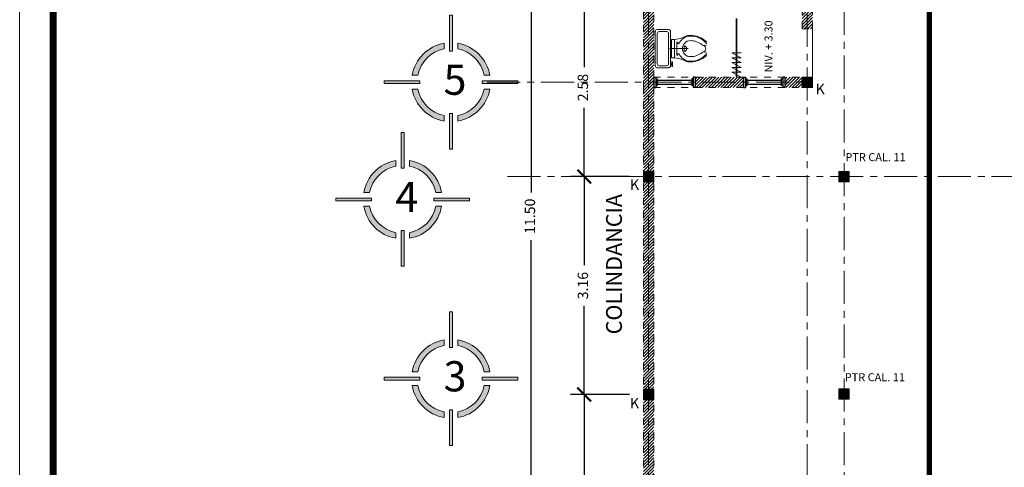
# Model space of a CAD drawing. Units: millimetres. Extents: x 2958 to 3496, y 1566 to 1808.
# Drawn here: x 3283 to 3297, y 1770 to 1776 of the extents above; entities that cross this region are included whole.
import ezdxf

# ---------------------------------------------------------------- set-up
doc = ezdxf.new("R2010")
doc.units = ezdxf.units.MM
for name, pattern in [('ACAD_ISO02W100', [15, 12, -3]), ('ACAD_ISO03W100', [30, 12, -18]), ('ACAD_ISO04W100', [30, 24, -3, 0, -3]), ('CENTER2', [28.575, 19.05, -3.175, 3.175, -3.175])]:
    doc.linetypes.add(name, pattern=pattern)
for name, color, linetype, lineweight in [('00-TRAZO', 7, 'Continuous', 0), ('Eje', 252, 'ACAD_ISO04W100', 0), ('Línea', 7, 'Continuous', 5), ('Muro', 1, 'Continuous', 20), ('Solapa_Txt', 7, 'Continuous', 18), ('TRABES', 30, 'ACAD_ISO02W100', 15)]:
    doc.layers.add(name, color=color, linetype=linetype, lineweight=lineweight)
doc.layers.add('LAYER1', color=137, linetype='Continuous')
doc.styles.get("Standard").update_dxf_attribs({"font": 'arial.ttf'})
doc.dimstyles.new('lalo', dxfattribs={"dimtxt": 0.15, "dimasz": 0.2, "dimexe": 0.2, "dimexo": 0.2, "dimgap": 0.1, "dimtad": 0, "dimzin": 1, "dimdsep": 46, "dimtxsty": 'Standard', "dimblk": 'ARCHTICK', "dimcen": 2.5, "dimadec": 0, "dimazin": 0, "dimtfac": 1, "dimtmove": 0, "dimatfit": 3, "dimfxl": 1, "dimarcsym": 0})

# ---------------------------------------------------------------- blocks, each defined once
blk = doc.blocks.new('_ArchTick')
at = {"color": 0, "linetype": 'ByBlock', "const_width": 0.15}
blk.add_lwpolyline([(-0.5, -0.5), (0.5, 0.5)], dxfattribs=at)
blk = doc.blocks.new('*D562')
at = {"layer": 'Defpoints', "color": 0, "transparency": 16777216}
for p in [(3290.226, 1779.067), (3291.852, 1779.067), (3291.852, 1767.569)]:
    blk.add_point(p, dxfattribs=at)
at = {"layer": 'Línea', "color": 0, "linetype": 'CENTER2', "lineweight": -2, "transparency": 16777216}
for p, q in [((3291.652, 1779.067), (3290.026, 1779.067)), ((3291.652, 1767.569), (3290.026, 1767.569))]:
    blk.add_line(p, q, dxfattribs=at)
at = {"layer": 'Línea', "color": 0, "lineweight": -2, "transparency": 16777216}
for p, q in [((3290.226, 1779.067), (3290.226, 1773.669)), ((3290.226, 1767.569), (3290.226, 1772.977))]:
    blk.add_line(p, q, dxfattribs=at)
at = {"layer": 'Línea', "color": 0, "lineweight": -2, "transparency": 16777216, "xscale": 0.2, "yscale": 0.2, "zscale": 0.2}
for p, rotation in [((3290.226, 1779.067), 90), ((3290.226, 1767.569), 270)]:
    blk.add_blockref('_ArchTick', p, dxfattribs=dict(at, rotation=rotation))
at = {"layer": 'Línea', "color": 0, "lineweight": 5, "transparency": 16777216, "insert": (3290.226, 1773.323), "char_height": 0.15, "attachment_point": 5, "rotation": 90}
blk.add_mtext('11.50', dxfattribs=at)
blk = doc.blocks.new('A$C17811AD6')
at = {"layer": 'LAYER1', "color": 7, "lineweight": 5}
for p, q in [((0.224, 0.741), (0.229, 0.711)), ((0.328, 0.741), (0.323, 0.711)), ((0.276, 0.221), (0.276, 0.474)), ((0.195, 0.327), (0.181, 0.327)), ((0.181, 0.327), (0.181, 0.31)), ((0.181, 0.31), (0.195, 0.31)), ((0.195, 0.31), (0.195, 0.327)), ((0.195, 0.32), (0.199, 0.32)), ((0.195, 0.317), (0.199, 0.317)), ((0.199, 0.31), (0.199, 0.344)), ((0.353, 0.31), (0.199, 0.31)), ((0.276, 0.31), (0.276, 0.207)), ((0.353, 0.31), (0.353, 0.344)), ((0.357, 0.32), (0.353, 0.32)), ((0.357, 0.317), (0.353, 0.317)), ((0.357, 0.327), (0.371, 0.327)), ((0.357, 0.31), (0.357, 0.327)), ((0.371, 0.31), (0.357, 0.31)), ((0.371, 0.327), (0.371, 0.31)), ((0, 0.028), (0, 0.193)), ((0.028, 0.221), (0.276, 0.221)), ((0.028, 0.055), (0.028, 0.165)), ((0.055, 0.193), (0.276, 0.193)), ((0.407, 0.233), (0.145, 0.233)), ((0.276, 0.277), (0.15, 0.277)), ((0.276, 0.277), (0.403, 0.277)), ((0.276, 0.221), (0.524, 0.221)), ((0.276, 0.193), (0.496, 0.193)), ((0.469, 0.247), (0.535, 0.247)), ((0.469, 0.225), (0.469, 0.247)), ((0.491, 0.225), (0.469, 0.225)), ((0.491, 0.247), (0.491, 0.247)), ((0.491, 0.247), (0.491, 0.247)), ((0.535, 0.241), (0.491, 0.236)), ((0.491, 0.236), (0.491, 0.225)), ((0.524, 0.165), (0.524, 0.055)), ((0.535, 0.247), (0.535, 0.241)), ((0.552, 0.193), (0.552, 0.028)), ((0.524, 0), (0.028, 0)), ((0.496, 0.028), (0.055, 0.028))]:
    blk.add_line(p, q, dxfattribs=at)
for centre, radius, start, end in [((0.421, 0.509), 0.338, 135.8303, 180), ((0.4, 0.509), 0.306, 128.9919, 180), ((0.276, 0.661), 0.069, 90, 134.9839), ((0.276, 0.661), 0.069, 45.0161, 90), ((0.152, 0.509), 0.306, 0, 51.0081), ((0.131, 0.509), 0.338, 0, 44.1697), ((-0.303, 0.233), 0.448, 26.3354, 26.3354), ((0.421, 0.509), 0.261, 139.9017, 180), ((0.186, 0.702), 0.0435, 323.8177, 11.5982), ((0.365, 0.702), 0.0435, 168.4018, 216.1823), ((0.131, 0.509), 0.261, 0, 40.0983), ((0.276, 0.509), 0.193, 180, 203.4432), ((0.276, 0.509), 0.182, 180, 244.8973), ((-0.303, 0.233), 0.448, 0, 26.3354), ((0.276, 0.509), 0.116, 180, 0), ((0.276, 0.415), 0.0392, 90.2742, 177.2278), ((0.276, 0.415), 0.0392, 2.7722, 89.7258), ((0.276, 0.509), 0.182, 295.1027, 0), ((0.855, 0.233), 0.448, 153.6646, 180), ((0.276, 0.509), 0.193, 336.5568, 0), ((0.276, 0.785), 0.369, 263.9153, 276.0847), ((0.028, 0.193), 0.0276, 90, 180), ((0.055, 0.165), 0.0276, 90, 180), ((0.496, 0.165), 0.0276, 0, 90), ((0.524, 0.193), 0.0276, 0, 90), ((0.028, 0.028), 0.0276, 180, 270), ((0.055, 0.055), 0.0276, 180, 270), ((0.496, 0.055), 0.0276, 270, 0), ((0.524, 0.028), 0.0276, 270, 0)]:
    blk.add_arc(centre, radius, start, end, dxfattribs=at)
blk = doc.blocks.new('A$C5D30202F')
at = {"color": 4}
for points in [[(0, 0.15), (0, 0)], [(0, 0.15), (0.03, 0.15)], [(0.03, 0.15), (0.03, 0)], [(0, 0), (0.03, 0)], [(0.03, 0.125), (0.05, 0.125)], [(0.03, 0.025), (0.05, 0.025)], [(0.05, 0.125), (0.05, 0.025)]]:
    blk.add_lwpolyline(points, dxfattribs=at)
blk = doc.blocks.new('A$C290C7FD5')
at = {"layer": 'Línea', "lineweight": 5, "true_color": 0x000000}
h = blk.add_hatch(color=18, dxfattribs=at)
h.dxf.hatch_style = 1
h.paths.add_polyline_path([(0.15, 0.15), (0, 0.15), (0, 0), (0.15, 0)])
at = {"layer": 'Línea', "lineweight": 5}
blk.add_lwpolyline([(0, 0), (0.15, 0), (0.15, 0.15), (0, 0.15)], close=True, dxfattribs=at)
blk = doc.blocks.new('A$C4AB77915')
at = {"layer": 'Línea', "lineweight": 5}
h = blk.add_hatch(color=1, dxfattribs=at)
h.dxf.hatch_style = 1
h.paths.add_polyline_path([(2.475, 4.85), (2.375, 4.85), (2.375, 3.555), (2.475, 3.555)])
h.paths.add_polyline_path([(2.475, 1.294), (2.375, 1.294), (2.375, 0), (2.475, 0)])
h = blk.add_hatch(color=1, dxfattribs=at)
h.dxf.hatch_style = 1
h.paths.add_polyline_path([(2.175, 3.631), (2.175, 3.834, 0.314752), (1.015, 2.675), (1.219, 2.675, -0.298954)])
h.paths.add_polyline_path([(2.675, 1.219), (2.675, 1.015, 0.314752), (3.834, 2.175), (3.631, 2.175, -0.298954)])
at = {"layer": 'Línea', "lineweight": 5, "true_color": 0x000000}
h = blk.add_hatch(color=18, dxfattribs=at)
h.dxf.hatch_style = 1
h.paths.add_polyline_path([(2.675, 3.834), (2.675, 3.631, -0.298954), (3.631, 2.675), (3.834, 2.675, 0.314752)])
h.paths.add_polyline_path([(2.175, 1.015), (2.175, 1.219, -0.298954), (1.219, 2.175), (1.015, 2.175, 0.314752)])
h = blk.add_hatch(color=18, dxfattribs=at)
h.dxf.hatch_style = 1
h.paths.add_polyline_path([(4.85, 2.375), (4.85, 2.475), (3.555, 2.475), (3.555, 2.375)])
h.paths.add_polyline_path([(1.294, 2.375), (1.294, 2.475), (0, 2.475), (0, 2.375)])
at = {"layer": 'Línea', "lineweight": 5}
for points in [[(2.375, 3.555), (2.375, 4.85)], [(2.375, 4.85), (2.475, 4.85)], [(2.475, 3.555), (2.475, 4.85)], [(2.175, 3.631), (2.175, 3.834)], [(2.675, 3.631), (2.675, 3.834)], [(2.475, 3.555), (2.375, 3.555)], [(1.219, 2.675), (1.015, 2.675)], [(3.631, 2.675), (3.834, 2.675)], [(1.294, 2.475), (0, 2.475)], [(0, 2.475), (0, 2.375)], [(1.294, 2.375), (0, 2.375)], [(1.219, 2.175), (1.015, 2.175)], [(1.294, 2.375), (1.294, 2.475)], [(3.555, 2.475), (4.85, 2.475)], [(3.555, 2.375), (3.555, 2.475)], [(3.555, 2.375), (4.85, 2.375)], [(3.631, 2.175), (3.834, 2.175)], [(4.85, 2.475), (4.85, 2.375)], [(2.175, 1.219), (2.175, 1.015)], [(2.375, 1.294), (2.375, 0)], [(2.475, 1.294), (2.375, 1.294)], [(2.475, 1.294), (2.475, 0)], [(2.675, 1.219), (2.675, 1.015)], [(2.475, 0), (2.375, 0)]]:
    blk.add_lwpolyline(points, dxfattribs=at)
for radius, start, end in [(1.432, 100.057, 169.943), (1.232, 101.7116, 168.2884), (1.432, 10.057, 79.943), (1.232, 11.7116, 78.2884), (1.432, 190.057, 259.943), (1.232, 191.7116, 258.2884), (1.432, 280.057, 349.943), (1.232, 281.7116, 348.2884)]:
    blk.add_arc((2.425, 2.425), radius, start, end, dxfattribs=at)
blk = doc.blocks.new('*D772')
at = {"layer": 'Defpoints', "color": 0, "transparency": 16777216}
for p in [(3290.994, 1770.738), (3291.852, 1770.738), (3291.852, 1767.569)]:
    blk.add_point(p, dxfattribs=at)
at = {"layer": 'Línea', "color": 0, "lineweight": -2, "transparency": 16777216}
for p, q in [((3291.652, 1770.738), (3290.794, 1770.738)), ((3290.994, 1770.738), (3290.994, 1769.448)), ((3290.994, 1767.569), (3290.994, 1768.859)), ((3291.652, 1767.569), (3290.794, 1767.569))]:
    blk.add_line(p, q, dxfattribs=at)
at = {"layer": 'Línea', "color": 0, "lineweight": -2, "transparency": 16777216, "xscale": 0.2, "yscale": 0.2, "zscale": 0.2}
for p, rotation in [((3290.994, 1770.738), 90), ((3290.994, 1767.569), 270)]:
    blk.add_blockref('_ArchTick', p, dxfattribs=dict(at, rotation=rotation))
at = {"layer": 'Línea', "color": 0, "lineweight": 5, "transparency": 16777216, "insert": (3290.994, 1769.154), "char_height": 0.15, "attachment_point": 5, "rotation": 90}
blk.add_mtext('3.17', dxfattribs=at)
blk = doc.blocks.new('*D773')
at = {"layer": 'Defpoints', "color": 0, "transparency": 16777216}
for p in [(3290.994, 1773.897), (3291.852, 1773.897), (3291.852, 1770.738)]:
    blk.add_point(p, dxfattribs=at)
at = {"layer": 'Línea', "color": 0, "lineweight": -2, "transparency": 16777216}
for p, q in [((3291.652, 1773.897), (3290.794, 1773.897)), ((3290.994, 1773.897), (3290.994, 1772.612)), ((3290.994, 1770.738), (3290.994, 1772.023)), ((3291.652, 1770.738), (3290.794, 1770.738))]:
    blk.add_line(p, q, dxfattribs=at)
at = {"layer": 'Línea', "color": 0, "lineweight": -2, "transparency": 16777216, "xscale": 0.2, "yscale": 0.2, "zscale": 0.2}
for p, rotation in [((3290.994, 1773.897), 90), ((3290.994, 1770.738), 270)]:
    blk.add_blockref('_ArchTick', p, dxfattribs=dict(at, rotation=rotation))
at = {"layer": 'Línea', "color": 0, "lineweight": 5, "transparency": 16777216, "insert": (3290.994, 1772.317), "char_height": 0.15, "attachment_point": 5, "rotation": 90}
blk.add_mtext('3.16', dxfattribs=at)
blk = doc.blocks.new('*D774')
at = {"layer": 'Defpoints', "color": 0, "transparency": 16777216}
for p in [(3290.994, 1776.482), (3291.852, 1776.482), (3291.852, 1773.897)]:
    blk.add_point(p, dxfattribs=at)
at = {"layer": 'Línea', "color": 0, "lineweight": -2, "transparency": 16777216}
for p, q in [((3291.652, 1776.482), (3290.794, 1776.482)), ((3290.994, 1776.482), (3290.994, 1775.486)), ((3290.994, 1773.897), (3290.994, 1774.893)), ((3291.652, 1773.897), (3290.794, 1773.897))]:
    blk.add_line(p, q, dxfattribs=at)
at = {"layer": 'Línea', "color": 0, "lineweight": -2, "transparency": 16777216, "xscale": 0.2, "yscale": 0.2, "zscale": 0.2}
for p, rotation in [((3290.994, 1776.482), 90), ((3290.994, 1773.897), 270)]:
    blk.add_blockref('_ArchTick', p, dxfattribs=dict(at, rotation=rotation))
at = {"layer": 'Línea', "color": 0, "lineweight": 5, "transparency": 16777216, "insert": (3290.994, 1775.189), "char_height": 0.15, "attachment_point": 5, "rotation": 90}
blk.add_mtext('2.58', dxfattribs=at)

msp = doc.modelspace()

# ---------------------------------------------------------------- hatches: boundary and pattern name
at = {"layer": 'TRABES', "linetype": 'ACAD_ISO03W100', "lineweight": 15, "ltscale": 0.005, "true_color": 0x000000}
h = msp.add_hatch(dxfattribs=at)
h.set_pattern_fill('ANSI31', color=18, scale=0.01)
h.set_pattern_definition([(45, (3401.426755, 1451.692803), (-0.0224506403, 0.0224506403), [])])
h.paths.add_polyline_path([(3295.361, 1781.12), (3295.317, 1781.076), (3295.211, 1781.182), (3295.211, 1780.157), (3295.286, 1780.126), (3295.361, 1780.095)])
h.paths.add_polyline_path([(3294.108, 1779.142), (3293.902, 1779.142), (3293.902, 1778.992), (3294.108, 1778.992)])
h.paths.add_polyline_path([(3293.302, 1779.142), (3292.602, 1779.142), (3292.602, 1778.992), (3293.302, 1778.992)])
h.paths.add_polyline_path([(3291.927, 1778.992), (3291.852, 1778.992), (3291.852, 1778.992), (3291.927, 1778.992)])
h.paths.add_polyline_path([(3292.002, 1778.992), (3291.927, 1778.992), (3291.927, 1778.992), (3292.002, 1778.992)])
h.paths.add_polyline_path([(3291.927, 1778.992), (3291.852, 1778.992), (3291.852, 1777.167), (3291.927, 1777.167)])
h.paths.add_polyline_path([(3292.002, 1778.992), (3292.002, 1778.992), (3291.927, 1778.992), (3291.927, 1777.167), (3292.002, 1777.167)])
h.paths.add_polyline_path([(3291.927, 1777.167), (3291.852, 1777.167), (3291.852, 1776.557), (3291.927, 1776.557)])
h.paths.add_polyline_path([(3292.002, 1777.167), (3291.927, 1777.167), (3291.927, 1776.557), (3292.002, 1776.557)])
h.paths.add_polyline_path([(3291.927, 1776.407), (3291.852, 1776.407), (3291.852, 1775.267), (3291.927, 1775.267)])
h.paths.add_polyline_path([(3292.002, 1776.407), (3291.927, 1776.407), (3291.927, 1775.267), (3292.002, 1775.267), (3292.002, 1775.342)])
h.paths.add_polyline_path([(3293.302, 1775.342), (3292.602, 1775.342), (3292.602, 1775.267), (3293.302, 1775.267)])
h.paths.add_polyline_path([(3293.302, 1775.267), (3292.602, 1775.267), (3292.602, 1775.192), (3293.302, 1775.192)])
h.paths.add_polyline_path([(3294.152, 1775.342), (3293.902, 1775.342), (3293.902, 1775.267), (3294.152, 1775.267)])
h.paths.add_polyline_path([(3294.152, 1775.267), (3293.902, 1775.267), (3293.902, 1775.192), (3294.152, 1775.192)])
h.paths.add_polyline_path([(3294.227, 1777.322), (3294.152, 1777.322), (3294.152, 1777.167), (3294.227, 1777.167)])
h.paths.add_polyline_path([(3294.302, 1777.322), (3294.227, 1777.322), (3294.227, 1777.167), (3294.302, 1777.167)])
h.paths.add_polyline_path([(3294.302, 1777.167), (3294.227, 1777.167), (3294.227, 1776.042), (3294.302, 1776.042)])
h.paths.add_polyline_path([(3294.227, 1777.167), (3294.152, 1777.167), (3294.152, 1776.042), (3294.227, 1776.042)])
h.paths.add_polyline_path([(3291.927, 1775.267), (3291.852, 1775.267), (3291.852, 1775.192), (3291.852, 1773.982), (3291.927, 1773.982)])
h.paths.add_polyline_path([(3292.002, 1775.192), (3292.002, 1775.267), (3291.927, 1775.267), (3291.927, 1773.982), (3292.002, 1773.982)])
h.paths.add_polyline_path([(3291.927, 1773.832), (3291.852, 1773.832), (3291.852, 1770.813), (3291.927, 1770.813)])
h.paths.add_polyline_path([(3292.002, 1773.832), (3291.927, 1773.832), (3291.927, 1770.813), (3292.002, 1770.813)])
h.paths.add_polyline_path([(3291.927, 1770.663), (3291.852, 1770.663), (3291.852, 1768.467), (3291.927, 1768.467)])
h.paths.add_polyline_path([(3292.002, 1770.663), (3291.927, 1770.663), (3291.927, 1768.467), (3292.002, 1768.467)])
h.paths.add_polyline_path([(3291.927, 1768.467), (3291.852, 1768.467), (3291.852, 1767.644), (3291.927, 1767.644)])
h.paths.add_polyline_path([(3292.002, 1768.467), (3291.927, 1768.467), (3291.927, 1767.644), (3292.002, 1767.644)])

# ---------------------------------------------------------------- linework, layer by layer
at = {"color": 4}
for points in [[(3292.052, 1775.297), (3292.552, 1775.297)], [(3292.052, 1775.237), (3292.552, 1775.237)], [(3293.352, 1775.297), (3293.852, 1775.297)], [(3293.352, 1775.237), (3293.852, 1775.237)]]:
    msp.add_lwpolyline(points, dxfattribs=at)
at = {"layer": 'Eje', "lineweight": 0, "ltscale": 0.02}
for points in [[(3291.927, 1766.592), (3291.927, 1784.6)], [(3294.762, 1766.592), (3294.762, 1784.6)], [(3294.227, 1765.64), (3294.227, 1777.409)], [(3289.586, 1775.267), (3294.302, 1775.267)], [(3289.881, 1773.897), (3307.841, 1773.897)]]:
    msp.add_lwpolyline(points, dxfattribs=at)
at = {"layer": 'Línea', "color": 3, "linetype": 'ACAD_ISO03W100', "lineweight": 5, "ltscale": 0.01, "const_width": 0.08}
msp.add_lwpolyline([(3296.388, 1783.478), (3295.696, 1783.478), (3295.998, 1783.666), (3295.998, 1765.241), (3295.696, 1765.43), (3296.388, 1765.43)], dxfattribs=at)
at = {"layer": 'Línea', "lineweight": 5, "const_width": 0.02}
msp.add_lwpolyline([(3293.202, 1776.192), (3293.202, 1775.342)], dxfattribs=at)
at = {"layer": 'Línea', "lineweight": 5}
for points in [[(3294.302, 1775.342), (3294.302, 1776.042)], [(3293.272, 1775.342), (3293.132, 1775.412), (3293.272, 1775.412), (3293.132, 1775.482), (3293.272, 1775.482), (3293.132, 1775.552), (3293.272, 1775.552), (3293.132, 1775.622), (3293.272, 1775.622), (3293.132, 1775.692), (3293.272, 1775.692)]]:
    msp.add_lwpolyline(points, dxfattribs=at)
at = {"layer": 'Muro', "lineweight": 20}
for points in [[(3292.002, 1775.192), (3292.002, 1775.342)], [(3292.602, 1775.192), (3292.602, 1775.342)], [(3293.302, 1775.342), (3293.302, 1775.192)], [(3293.902, 1775.192), (3293.902, 1775.342)]]:
    msp.add_lwpolyline(points, dxfattribs=at)
at = {"layer": 'Solapa_Txt'}
msp.add_lwpolyline([(3347.446, 1753.318, -0.414214), (3346.719, 1752.591), (3283.535, 1752.591, -0.414214), (3282.808, 1753.318), (3282.808, 1794.632, -0.414214), (3283.535, 1795.359), (3346.719, 1795.359, -0.414214), (3347.446, 1794.632)], format="xyb", dxfattribs=at)
at = {"layer": 'Solapa_Txt', "const_width": 0.0972}
msp.add_lwpolyline([(3338.672, 1753.077), (3283.807, 1753.077, -0.414214), (3283.294, 1753.59), (3283.294, 1792.903, -0.414214), (3283.807, 1793.415), (3338.672, 1793.415, -0.414214), (3339.184, 1792.903), (3339.184, 1753.59, -0.414214)], format="xyb", close=True, dxfattribs=at)
at = {"layer": 'TRABES', "linetype": 'ACAD_ISO03W100', "lineweight": 15, "ltscale": 0.005}
for points in [[(3291.852, 1775.192), (3291.852, 1779.142)], [(3292.002, 1775.342), (3292.002, 1778.992)], [(3294.152, 1776.042), (3294.152, 1777.472)], [(3294.302, 1776.042), (3294.302, 1777.409)], [(3294.152, 1776.042), (3294.302, 1776.042)], [(3292.002, 1775.342), (3294.302, 1775.342)], [(3294.302, 1775.192), (3294.302, 1775.342)], [(3291.852, 1775.192), (3291.852, 1767.494)], [(3292.002, 1775.192), (3294.302, 1775.192)], [(3292.002, 1775.192), (3292.002, 1767.644)]]:
    msp.add_lwpolyline(points, dxfattribs=at)

# ---------------------------------------------------------------- block references
for p in [(3292.002, 1775.192), (3293.302, 1775.192)]:
    msp.add_blockref('A$C5D30202F', p)
at = {"xscale": -1}
for p in [(3292.602, 1775.192), (3293.902, 1775.192)]:
    msp.add_blockref('A$C5D30202F', p, dxfattribs=at)
at = {"layer": '00-TRAZO', "rotation": 270}
msp.add_blockref('A$C17811AD6', (3292.025, 1776.029), dxfattribs=at)
at = {"layer": 'Línea', "lineweight": 5, "xscale": 0.4, "yscale": 0.4, "zscale": 0.4}
for p in [(3288.092, 1774.297), (3287.392, 1772.597), (3288.092, 1769.997)]:
    msp.add_blockref('A$C4AB77915', p, dxfattribs=at)
at = {"layer": 'Línea', "lineweight": 5}
for p in [(3291.852, 1773.822), (3294.687, 1773.822), (3291.852, 1770.663), (3294.687, 1770.668)]:
    msp.add_blockref('A$C290C7FD5', p, dxfattribs=at)
at = {"layer": 'TRABES', "linetype": 'ACAD_ISO03W100', "ltscale": 0.005}
msp.add_blockref('A$C290C7FD5', (3294.152, 1775.192), dxfattribs=at)

# ---------------------------------------------------------------- texts
at = {"layer": 'Línea', "lineweight": 5, "attachment_point": 1, "rotation": 90}
for s, width, insert, char_height in [('{\\Ftxt|c0;\\C61;\\c7923941;NIV. + 3.30}', 1.13973, (3293.609, 1775.408), 0.11484), ('{\\fBankGothic Md BT|b0|i0|c0|p34;COLINDANCIA}', 3.51496, (3291.311, 1771.61), 0.22969)]:
    msp.add_mtext_dynamic_manual_height_columns(s, width=width, gutter_width=12.5, heights=[0], dxfattribs=dict(at, insert=insert, char_height=char_height))
at = {"layer": 'Línea', "lineweight": 5, "attachment_point": 1}
for s, width, insert, char_height in [('{\\fBernard MT Condensed|b0|i0|c0|p18;5}', 0.4375, (3288.955, 1775.521), 0.4375), ('{\\fBankGothic Md BT|b0|i0|c0|p34;K}', 0.12022, (3294.347, 1775.243), 0.15406), ('{\\fBankGothic Md BT|b0|i0|c0|p34;PTR CAL. 11}', 1.61982, (3294.781, 1774.238), 0.11648), ('{\\fBernard MT Condensed|b0|i0|c0|p18;4}', 0.4375, (3288.255, 1773.821), 0.4375), ('{\\fBankGothic Md BT|b0|i0|c0|p34;K}', 0.12022, (3291.656, 1773.858), 0.15406), ('{\\fBernard MT Condensed|b0|i0|c0|p18;3}', 0.4375, (3288.955, 1771.221), 0.4375), ('{\\fBankGothic Md BT|b0|i0|c0|p34;PTR CAL. 11}', 1.63092, (3294.772, 1771.047), 0.11648), ('{\\fBankGothic Md BT|b0|i0|c0|p34;K}', 0.12022, (3291.656, 1770.689), 0.15406)]:
    msp.add_mtext_dynamic_manual_height_columns(s, width=width, gutter_width=12.5, heights=[0], dxfattribs=dict(at, insert=insert, char_height=char_height))

# ---------------------------------------------------------------- dimensions: what is measured, and where the dimension line sits
at = {"layer": 'Línea', "lineweight": 5}
dim = msp.add_linear_dim(base=(3290.226, 1779.067), p1=(3291.852, 1767.569), p2=(3291.852, 1779.067), angle=90, text='11.50', dimstyle='lalo', override={"dimfxl": 0.25}, dxfattribs=at)
dim.commit()
dim.dimension.update_dxf_attribs({"geometry": '*D562', "text_midpoint": (3290.226, 1773.323), "dimtype": 161})
for p1, p2, distance, picture, middle in [((3291.85232, 1773.89685), (3291.85232, 1776.48184), 0.85845, '*D774', (3290.99387, 1775.18935)), ((3291.852, 1770.738), (3291.852, 1773.897), 0.858, '*D773', (3290.994, 1772.317)), ((3291.852, 1767.569), (3291.852, 1770.738), 0.858, '*D772', (3290.994, 1769.154))]:
    dim = msp.add_aligned_dim(p1=p1, p2=p2, distance=distance, dimstyle='lalo', dxfattribs=at)
    dim.commit()
    dim.dimension.update_dxf_attribs({"geometry": picture, "text_midpoint": middle})

doc.saveas('drawing.dxf')
